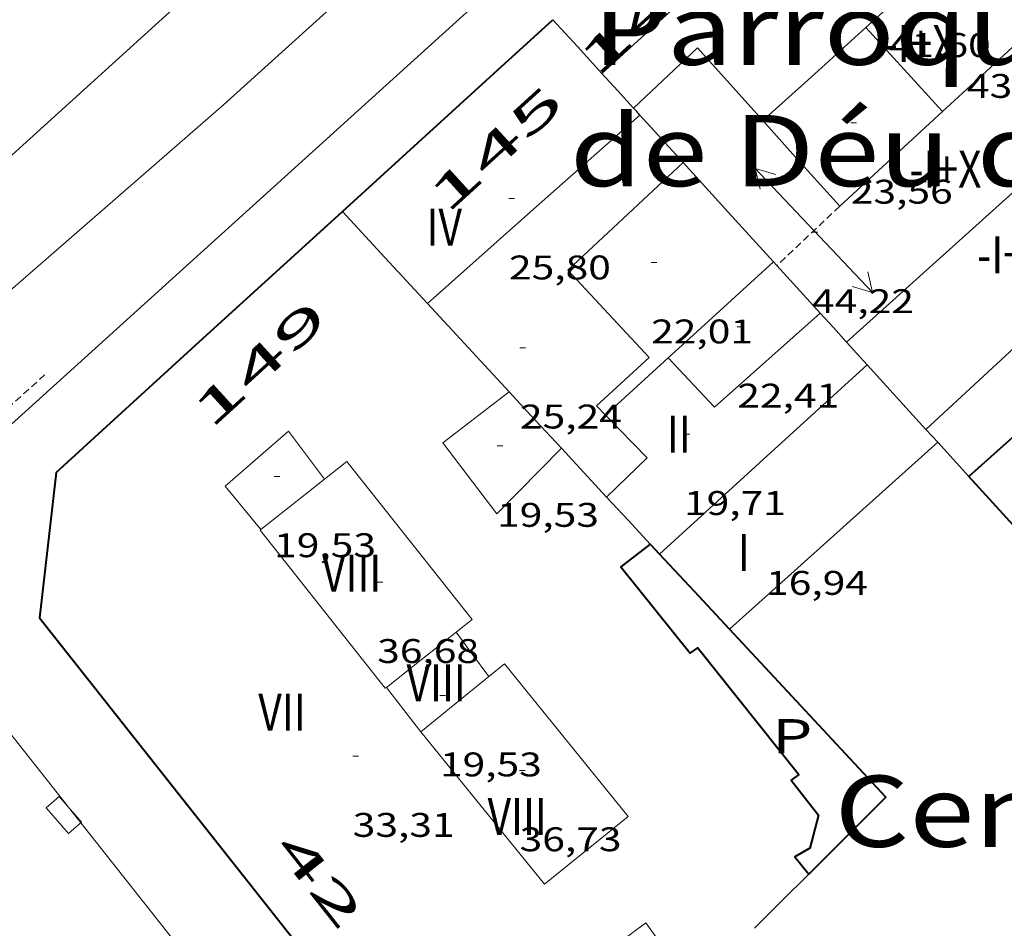
# Model space of a CAD drawing. Units: inches. Extents: x 451983 to 453004, y 4597998 to 4598501.
# Drawn here: x 452907 to 452942, y 4598055 to 4598087 of the extents above; entities that cross this region are included whole.
import ezdxf
from ezdxf.enums import TextEntityAlignment as Align

# ---------------------------------------------------------------- set-up
doc = ezdxf.new("R2010")
doc.units = ezdxf.units.IN
doc.header["$MEASUREMENT"] = 0
doc.linetypes.add('DGN Style 1', pattern=[6.29418886, 0.01047286, -6.283716])
doc.linetypes.add('TRAZOS2', pattern=[0.375, 0.25, -0.125])
for name, color, linetype, lineweight in [('CARENER', 7, 'Continuous', 0), ('COTA EDIFICI', 7, 'Continuous', 0), ('EIX VIA URBANA PAVIMENTADA', 7, 'Continuous', 0), ('EMBORNAL', 7, 'Continuous', 0), ('FACANA EXTERIOR', 7, 'Continuous', 0), ('FACANA INTERIOR', 7, 'Continuous', 0), ('LINIA VOLUMETRICA', 7, 'Continuous', 0), ('MITGERES', 7, 'Continuous', 0), ('PATI INTERIOR', 7, 'Continuous', 0), ('REBAIX DE VORERA VIANANTS', 7, 'Continuous', 0), ('TEXT DE EQUIPAMENT', 7, 'Continuous', 0), ('TEXT DE NUMERO DE PLANTES', 7, 'Continuous', 0), ('TEXT DE NUMERO DE POLICIA', 7, 'Continuous', 0), ('VORERA', 7, 'Continuous', 0)]:
    doc.layers.add(name, color=color, linetype=linetype, lineweight=lineweight)
doc.styles.add('Style-Arial', font='ARIAL.TTF')

# ---------------------------------------------------------------- blocks, each defined once
blk = doc.blocks.new('COTA')
at = {"color": 0, "linetype": 'ByBlock', "lineweight": -2}
blk.add_line((0, 0), (0.2, 0), dxfattribs=at)
blk = doc.blocks.new('SENTIT')
at = {"color": 0, "linetype": 'ByBlock', "lineweight": -2}
blk.add_line((0, 0), (3, 0), dxfattribs=at)
at = {"color": 0, "linetype": 'ByBlock', "lineweight": -2, "flags": 128}
blk.add_lwpolyline([(2.35, 0.376), (3, 0), (2.35, -0.374)], dxfattribs=at)
blk = doc.blocks.new('EMBORN')
at = {"color": 0, "linetype": 'ByBlock', "lineweight": -2, "flags": 128}
blk.add_lwpolyline([(0, 0), (1.2, 0), (1.2, 0.6), (0, 0.6)], close=True, dxfattribs=at)

msp = doc.modelspace()

# ---------------------------------------------------------------- linework, layer by layer
at = {"layer": 'CARENER', "color": 1, "linetype": 'TRAZOS2', "lineweight": 20, "elevation": 44.22006855868801}
for points in [[(452935.9970305418, 4598079.948665057), (452933.7904344239, 4598077.863078495)], [(452933.7904344239, 4598077.863078495), (452933.7900112924, 4598077.862678569)]]:
    msp.add_lwpolyline(points, dxfattribs=at)
at = {"layer": 'EIX VIA URBANA PAVIMENTADA', "color": 1, "linetype": 'Continuous', "lineweight": 20}
msp.add_polyline3d([(452943.4402687741, 4598109.825654903, 12.8830199738032), (452929.4081505665, 4598097.113741664, 12.66801964046721), (452914.3610240248, 4598083.510834744, 12.4760193427904), (452906.0429562177, 4598076.273886636, 12.46601932728641)], dxfattribs=at)
at = {"layer": 'FACANA EXTERIOR', "color": 1, "linetype": 'Continuous', "lineweight": 40, "extrusion": (0.5377950056408234, -0.6418163285029596, 0.5466702226889333), "elevation": -2707524.766984053, "flags": 128}
msp.add_lwpolyline([(3300318.209623758, 1767677.019762744), (3300325.407300914, 1767677.569117033), (3300328.205878519, 1767677.782887507)], dxfattribs=at)
at = {"layer": 'FACANA EXTERIOR', "color": 1, "linetype": 'Continuous', "lineweight": 40, "extrusion": (-7.036091235857439e-07, -0.09429642669922406, 0.9955441647216173), "elevation": -433545.3335704745, "flags": 128}
msp.add_lwpolyline([(452874.1706039935, 4577589.184797036), (452879.1976123641, 4577593.787311552), (452884.223620733, 4577598.389826071)], dxfattribs=at)
at = {"layer": 'FACANA EXTERIOR', "color": 1, "linetype": 'Continuous', "lineweight": 40, "extrusion": (-0.003187750054370659, -0.001593845283639204, 0.9999936489332334), "elevation": -8738.873328536209, "flags": 128}
msp.add_lwpolyline([(452906.2855205123, 4598062.509778491), (452905.9944862147, 4598059.954773492), (452905.7044518988, 4598057.397768479)], dxfattribs=at)
at = {"layer": 'FACANA EXTERIOR', "color": 1, "linetype": 'Continuous', "lineweight": 40, "extrusion": (0.6180397376252268, 0.4858584105066625, 0.6180359922011665), "elevation": 2513944.894825105, "flags": 128}
msp.add_lwpolyline([(3334909.028125226, -1976308.330740226), (3334896.210096929, -1976308.380349169), (3334883.392686662, -1976308.428686087)], dxfattribs=at)
at = {"layer": 'FACANA INTERIOR', "color": 204, "linetype": 'Continuous', "lineweight": 40, "elevation": 18.0280279506112, "flags": 128}
msp.add_lwpolyline([(452954.1110786411, 4598082.586531706), (452947.3210220956, 4598076.521573823), (452940.5309655502, 4598070.45661594)], dxfattribs=at)
at = {"layer": 'FACANA INTERIOR', "color": 204, "linetype": 'Continuous', "lineweight": 40, "extrusion": (-0.7070800817391637, -0.7049227563539163, 0.05587186753756232), "elevation": -3561548.590627567, "flags": 128}
msp.add_lwpolyline([(-2936499.832609663, 199319.6168766314), (-2936499.88281319, 199319.6028547068), (-2936502.919348055, 199322.0767228489)], dxfattribs=at)
at = {"layer": 'FACANA INTERIOR', "color": 204, "linetype": 'Continuous', "lineweight": 40, "extrusion": (-0.7275894233084089, -0.6860024565978674, 0.003776325122124544), "elevation": -3483832.466504944, "flags": 128}
msp.add_lwpolyline([(-3034816.222108279, 13189.20715929025), (-3034816.654400997, 13189.77416421227), (-3034816.702505126, 13189.77416421226)], dxfattribs=at)
at = {"layer": 'FACANA INTERIOR', "color": 204, "linetype": 'Continuous', "lineweight": 40, "extrusion": (-0.7156828474211027, -0.6982070157396639, 0.01746496719537156), "elevation": -3534556.562463732, "flags": 128}
msp.add_lwpolyline([(-2974969.677149946, 61768.63166684674), (-2974971.48375175, 61770.99803144277), (-2974973.288939448, 61773.36539619292)], dxfattribs=at)
at = {"layer": 'FACANA INTERIOR', "color": 204, "linetype": 'Continuous', "lineweight": 40, "extrusion": (0.8176527096835485, -0.2029879064637034, 0.538739228362511), "elevation": -562995.178625009, "flags": 128}
msp.add_lwpolyline([(4571725.837125535, 360045.4557703395), (4571729.120714529, 360041.7820545635), (4571733.517871757, 360054.3118586761)], dxfattribs=at)
at = {"layer": 'FACANA INTERIOR', "color": 204, "linetype": 'Continuous', "lineweight": 40}
msp.add_polyline3d([(452929.3379301537, 4598068.07869718, 33.46805188878722), (452928.3059224762, 4598067.27770377, 33.46805188878722), (452930.7459032082, 4598064.239680544, 33.5160519632064), (452931.0209050913, 4598064.431678755, 33.5160519632064), (452934.5668768168, 4598059.98064495, 33.5160519632064), (452934.2918749336, 4598059.788646739, 33.5160519632064), (452935.2568670287, 4598058.549637496, 33.5160519632064), (452934.9498578119, 4598057.397638039, 33.5160519632064), (452934.4248546534, 4598057.088641544, 33.5160519632064), (452934.9088507906, 4598056.480636929, 33.5160519632064)], dxfattribs=at)
at = {"layer": 'LINIA VOLUMETRICA', "color": 1, "linetype": 'Continuous', "lineweight": 20, "extrusion": (0.6335448628310613, -0.6954192541671154, 0.339135618468519), "elevation": -2910632.945881228, "flags": 128}
msp.add_lwpolyline([(3431437.631683816, 1049325.148385607), (3431431.184978209, 1049325.154763593), (3431422.168657852, 1049325.163267571)], dxfattribs=at)
at = {"layer": 'LINIA VOLUMETRICA', "color": 1, "linetype": 'Continuous', "lineweight": 20, "flags": 128}
for points, elevation in [([(452940.3301082334, 4598089.302646683), (452937.7600866458, 4598086.982662586), (452936.9200795922, 4598086.224667784)], 41.91606498656642), ([(452936.9200795922, 4598086.224667784), (452935.1090643864, 4598084.590678991), (452933.2990491897, 4598082.957690193)], 41.91606498656642), ([(452936.9200795922, 4598086.224667784), (452938.2640704766, 4598084.748655298), (452939.6080613535, 4598083.271642811)], 44.09206836023681), ([(452952.3910903073, 4598084.475547686), (452945.709033034, 4598078.2925888), (452939.0269757531, 4598072.108629912)], 40.33206253073281), ([(452933.6670121336, 4598077.998679712), (452930.7209870951, 4598075.300697883), (452929.9749807487, 4598074.616702482)], 22.8120353677248), ([(452929.9749807487, 4598074.616702482), (452928.874971395, 4598073.608709265), (452927.774962049, 4598072.601716053)], 22.8120353677248), ([(452936.9639897556, 4598074.37564908), (452933.3149588773, 4598071.051671614), (452929.665927999, 4598067.727694147)], 20.1720312746688), ([(452917.9049297279, 4598070.358787463), (452916.6469405702, 4598072.044799623), (452914.4229224858, 4598070.115813507), (452915.6679128222, 4598068.587801691)], 33.37205173994881), ([(452915.6679128222, 4598068.587801691), (452916.7869212721, 4598069.472794573), (452917.9049297279, 4598070.358787463)], 36.76405699890561), ([(452923.6798860466, 4598063.42173289), (452923.104891081, 4598064.202738464), (452922.5288961139, 4598064.983744045)], 33.37205173994881), ([(452921.2868676318, 4598061.483748043), (452920.6828726138, 4598062.263753835), (452920.0788775956, 4598063.043759627)], 33.37205173994881)]:
    msp.add_lwpolyline(points, dxfattribs=dict(at, elevation=elevation))
at = {"layer": 'LINIA VOLUMETRICA', "color": 1, "linetype": 'Continuous', "lineweight": 20, "extrusion": (-0.7414328794353482, -0.6710270376759855, -6.42998548472674e-14), "elevation": -3421267.096889186, "flags": 128}
msp.add_lwpolyline([(-3105235.434462448, 44.18506828443703), (-3105237.40903407, 44.17206826428184), (-3105239.383605692, 44.16006824567704)], dxfattribs=at)
at = {"layer": 'LINIA VOLUMETRICA', "color": 1, "linetype": 'Continuous', "lineweight": 20, "extrusion": (-0.003408397174925267, 2.548878966702597e-08, 0.9999941913974788), "elevation": -1500.472588798558, "flags": 128}
msp.add_lwpolyline([(452947.2534924254, 4598087.331610501), (452940.5053966273, 4598081.250652274), (452933.7573008367, 4598075.170694049)], dxfattribs=at)
at = {"layer": 'LINIA VOLUMETRICA', "color": 1, "linetype": 'Continuous', "lineweight": 20, "extrusion": (-0.003558696498006846, 2.718797437372418e-08, 0.9999936678195689), "elevation": -1567.580795653269, "flags": 128}
msp.add_lwpolyline([(452936.8971503404, 4598083.271685436), (452938.5831753987, 4598084.822675046), (452940.2692004646, 4598086.37466466)], dxfattribs=at)
at = {"layer": 'LINIA VOLUMETRICA', "color": 1, "linetype": 'Continuous', "lineweight": 20, "extrusion": (-0.1850176749143292, 0.1707951421106561, 0.9677796646968236), "elevation": 701571.2873599537, "flags": 128}
msp.add_lwpolyline([(-3685822.061311131, -2696299.090128219), (-3685825.146251105, -2696298.875670753), (-3685824.822667784, -2696295.34109399)], dxfattribs=at)
at = {"layer": 'LINIA VOLUMETRICA', "color": 1, "linetype": 'Continuous', "lineweight": 20, "extrusion": (-0.6639347530957651, 0.7477905078507359, -6.331862828696596e-08), "elevation": 3137687.645874056, "flags": 128}
msp.add_lwpolyline([(-3391523.191153281, 25.87971389355217), (-3391518.205758506, 25.96271402223536), (-3391513.22036373, 26.04671415246895)], dxfattribs=at)
at = {"layer": 'LINIA VOLUMETRICA', "color": 1, "linetype": 'Continuous', "lineweight": 20, "extrusion": (-0.676107330419344, 0.73448749235791, 0.05836952392316806), "elevation": 3071001.440721738, "flags": 128}
msp.add_lwpolyline([(-3447348.955525419, -179514.8004881704), (-3447351.409888584, -179514.7944779139), (-3447353.862838745, -179514.7874659479)], dxfattribs=at)
at = {"layer": 'LINIA VOLUMETRICA', "color": 1, "linetype": 'Continuous', "lineweight": 20, "extrusion": (-0.3614788305976135, 2.718243496646835e-06, 0.9323803167283151), "elevation": -163673.1055921512, "flags": 128}
msp.add_lwpolyline([(-4598086.363521728, 422289.4376472138), (-4598084.858519305, 422290.8844838379), (-4598083.354516883, 422292.3313204615)], dxfattribs=at)
at = {"layer": 'LINIA VOLUMETRICA', "color": 1, "linetype": 'Continuous', "lineweight": 20, "extrusion": (0.1180864733367694, -0.1367615054522303, 0.9835404798183572), "elevation": -575333.0968971711, "flags": 128}
msp.add_lwpolyline([(3347837.529552749, 3131838.349406818), (3347837.632546657, 3131835.936402811), (3347842.598096354, 3131836.019419004)], dxfattribs=at)
at = {"layer": 'LINIA VOLUMETRICA', "color": 1, "linetype": 'Continuous', "lineweight": 20, "extrusion": (0.2343776279624101, -0.02665810652485477, 0.971780053750448), "elevation": -16395.37122846522, "flags": 128}
msp.add_lwpolyline([(4619799.085167411, 67649.3144441871), (4619800.620996048, 67648.02146007914), (4619801.936468446, 67649.68750189694)], dxfattribs=at)
at = {"layer": 'LINIA VOLUMETRICA', "color": 1, "linetype": 'Continuous', "lineweight": 20, "extrusion": (-0.01065044961228034, -0.01983442532903235, 0.9997465496289164), "elevation": -95987.04865736756, "flags": 128}
msp.add_lwpolyline([(-1776217.144346837, 4264171.607261152), (-1776217.163633576, 4264171.562842362), (-1776223.665830232, 4264174.376205092), (-1776223.65326608, 4264174.405644959)], dxfattribs=at)
at = {"layer": 'LINIA VOLUMETRICA', "color": 1, "linetype": 'Continuous', "lineweight": 20, "extrusion": (-0.6207789549719196, 0.7839856434042451, 5.920269268494075e-08), "elevation": 3323652.160525915, "flags": 128}
msp.add_lwpolyline([(-3209466.735730507, 36.55528782284965), (-3209465.173190085, 36.52928778253925), (-3209463.610649664, 36.50428774377924)], dxfattribs=at)
at = {"layer": 'LINIA VOLUMETRICA', "color": 1, "linetype": 'Continuous', "lineweight": 20, "extrusion": (0.5288972025661643, -0.6637244692973234, 0.528902238578806), "elevation": -2812277.705747927, "flags": 128}
msp.add_lwpolyline([(3219715.228344798, 1752665.129421419), (3219716.767574798, 1752665.152987388), (3219718.307586859, 1752665.175375058)], dxfattribs=at)
at = {"layer": 'LINIA VOLUMETRICA', "color": 1, "linetype": 'Continuous', "lineweight": 20}
for points in [[(452927.774962049, 4598072.601716053, 25.10903892899361), (452927.452964046, 4598072.930719005, 25.19603906387841), (452929.3049798693, 4598074.637707599, 24.50803799720321), (452926.4559987004, 4598077.701733966, 24.63603819565441), (452930.4970336388, 4598081.480709164, 24.94703867782881)], [(452926.2229508867, 4598071.447726039, 33.35905171979361), (452923.9579298328, 4598069.13573964, 33.3880517647552), (452922.0669459002, 4598071.639757871, 33.37205173994881), (452924.394963038, 4598073.42274297, 33.4140518050656)], [(452917.9049297279, 4598070.358787463, 36.76405699890561), (452918.6879356462, 4598070.978782483, 36.76405699890561), (452923.0859003235, 4598065.424740503, 36.76405699890561), (452922.5288961139, 4598064.983744045, 36.75205698030081)], [(452923.6798860466, 4598063.42173289, 36.73905696014561), (452924.2298902757, 4598063.866729408, 36.74805697409921), (452928.5698563351, 4598058.506688167, 36.74805697409921), (452925.6268336913, 4598056.123706804, 36.68405687487361), (452921.2868676318, 4598061.483748043, 36.70005689968001)], [(452930.8638138504, 4598052.438661354, 33.56005203142401), (452929.1908289584, 4598054.771677665, 33.40405178956161), (452926.5458099179, 4598052.80269468, 33.4360518391744), (452928.5067923277, 4598050.083675587, 33.4360518391744)]]:
    msp.add_polyline3d(points, dxfattribs=at)
at = {"layer": 'MITGERES', "color": 1, "linetype": 'Continuous', "lineweight": 30, "extrusion": (-0.4286002656344249, -0.8161495389184529, 0.3875586954530854), "elevation": -3946835.627974273, "flags": 128}
msp.add_lwpolyline([(-1736825.110511427, 1659353.068034082), (-1736826.312621576, 1659354.196208102), (-1736827.513381443, 1659355.32329734)], dxfattribs=at)
at = {"layer": 'MITGERES', "color": 1, "linetype": 'Continuous', "lineweight": 30, "extrusion": (0.7700054663250843, -5.812014101426367e-06, 0.6380372887188569), "elevation": 348752.9526725148, "flags": 128}
msp.add_lwpolyline([(4598086.808308156, -288936.676459913), (4598087.419309127, -288935.8050361769), (4598088.029310095, -288934.9336124407)], dxfattribs=at)
at = {"layer": 'MITGERES', "color": 1, "linetype": 'Continuous', "lineweight": 30, "extrusion": (0.4459103113600327, -0.4459170596216366, 0.77609404723989), "elevation": -1848371.392565005, "flags": 128}
msp.add_lwpolyline([(3571582.748560849, 2274825.968226631), (3571582.757046146, 2274826.175959956), (3571582.764117228, 2274826.38369328)], dxfattribs=at)
at = {"layer": 'MITGERES', "color": 1, "linetype": 'Continuous', "lineweight": 30, "extrusion": (0.7395449197608004, 0.6731072066578043, 1.148716324159807e-06), "elevation": 3429964.229588387, "flags": 128}
msp.add_lwpolyline([(3095617.018038279, 28.52999443963485), (3095618.147121517, 29.44799586292651), (3095619.276204751, 30.36599728619431)], dxfattribs=at)
at = {"layer": 'MITGERES', "color": 1, "linetype": 'Continuous', "lineweight": 30, "extrusion": (0.7394682358199445, 0.6731914498620598, 6.779162520766835e-06), "elevation": 3430316.854393126, "flags": 128}
msp.add_lwpolyline([(3095221.553930075, 5.387368953023962), (3095223.908356373, 7.301371920521635), (3095226.26278267, 9.215374888043126)], dxfattribs=at)
at = {"layer": 'MITGERES', "color": 1, "linetype": 'Continuous', "lineweight": 30, "extrusion": (-0.008701141545505452, 6.751021473213062e-08, 0.9999621443513752), "elevation": -3907.097063181827, "flags": 128}
msp.add_lwpolyline([(452904.6670765385, 4598076.531033373), (452903.1730299245, 4598078.147047214), (452901.6789833031, 4598079.762061054)], dxfattribs=at)
at = {"layer": 'MITGERES', "color": 1, "linetype": 'Continuous', "lineweight": 30, "elevation": 28.49291416078071, "flags": 128}
msp.add_lwpolyline([(452933.7904344239, 4598077.863078495), (452933.6670121346, 4598077.998679716)], dxfattribs=at)
at = {"layer": 'MITGERES', "color": 1, "linetype": 'Continuous', "lineweight": 30, "elevation": 26.65904133211364}
msp.add_lwpolyline([(452935.309000992, 4598076.19466446), (452934.4880065627, 4598077.096672089), (452933.7904344239, 4598077.863078495)], dxfattribs=at)
at = {"layer": 'MITGERES', "color": 1, "linetype": 'Continuous', "lineweight": 30, "extrusion": (-0.7342105636357545, -0.6789218277870197, 1.995532316543048e-13), "elevation": -3454274.28777777, "flags": 128}
msp.add_lwpolyline([(-3068453.821273063, 33.55305270988281), (-3068455.937850228, 33.54005268972761), (-3068458.054427391, 33.5280526711228)], dxfattribs=at)
at = {"layer": 'MITGERES', "color": 1, "linetype": 'Continuous', "lineweight": 30, "extrusion": (-0.7395528634785002, -0.673098478768706, 7.052877978707278e-08), "elevation": -3429927.69663157, "flags": 128}
msp.add_lwpolyline([(-3095648.964155172, 25.77594820311502), (-3095649.656471201, 26.33794907443983), (-3095650.348787233, 26.90094994731502)], dxfattribs=at)
at = {"layer": 'MITGERES', "color": 1, "linetype": 'Continuous', "lineweight": 30, "extrusion": (-0.7221830515491936, -0.6909991861246108, 0.03117314277098975), "elevation": -3504368.281365427, "flags": 128}
msp.add_lwpolyline([(-3009134.751407684, 109319.9633536771), (-3009135.287826489, 109320.4005668404), (-3009135.825659167, 109320.836779516)], dxfattribs=at)
at = {"layer": 'MITGERES', "color": 1, "linetype": 'Continuous', "lineweight": 30, "extrusion": (-0.427175743915314, -0.8161963815349449, 0.3890300124407637), "elevation": -3946405.758088387, "flags": 128}
msp.add_lwpolyline([(-1730844.841297746, 1666576.912923433), (-1730846.281478181, 1666578.265472292), (-1730847.720308925, 1666579.616935638)], dxfattribs=at)
at = {"layer": 'MITGERES', "color": 1, "linetype": 'Continuous', "lineweight": 30, "extrusion": (-0.00875239977987631, 6.658840519857136e-08, 0.9999616970154851), "elevation": -3930.317429560362, "flags": 128}
msp.add_lwpolyline([(452909.1683345473, 4598071.447987768), (452908.2543056085, 4598072.434996233), (452907.3402766775, 4598073.423004699)], dxfattribs=at)
at = {"layer": 'MITGERES', "color": 1, "linetype": 'Continuous', "lineweight": 30, "extrusion": (-0.4070528738213826, -0.8176924549760272, 0.407046688954758), "elevation": -3944169.979019648, "flags": 128}
msp.add_lwpolyline([(-1643618.387236711, 1757685.656807488), (-1643618.671469737, 1757685.929413554), (-1643618.956597978, 1757686.200924817)], dxfattribs=at)
at = {"layer": 'MITGERES', "color": 1, "linetype": 'Continuous', "lineweight": 30, "extrusion": (-0.004057125616756351, 0.004388907097053613, 0.9999821384535944), "elevation": 18376.49828049988, "flags": 128}
msp.add_lwpolyline([(452924.221448475, 4598033.360002313), (452923.4264319106, 4598034.220017963), (452922.6314153462, 4598035.080033611)], dxfattribs=at)
at = {"layer": 'MITGERES', "color": 1, "linetype": 'Continuous', "lineweight": 30, "extrusion": (-1.678467306381888e-07, -0.02251407602365587, 0.9997465260658689), "elevation": -103503.8712836544, "flags": 128}
msp.add_lwpolyline([(452897.8494470294, 4596903.362392189), (452901.5034531292, 4596906.649229926), (452905.1584592309, 4596909.936067665)], dxfattribs=at)
at = {"layer": 'MITGERES', "color": 1, "linetype": 'Continuous', "lineweight": 30, "extrusion": (-0.4068970871685896, -0.8178475422769339, 0.4068908429115798), "elevation": -3944812.523000945, "flags": 128}
msp.add_lwpolyline([(-1642630.875015776, 1757163.912624483), (-1642631.631118233, 1757164.635139857), (-1642632.388116008, 1757165.356560512)], dxfattribs=at)
at = {"layer": 'MITGERES', "color": 1, "linetype": 'Continuous', "lineweight": 30, "extrusion": (0.4207894452452587, 0.3955772174749722, 0.8163668953264493), "elevation": 2009506.287879194, "flags": 128}
msp.add_lwpolyline([(3039909.542488336, -2840459.380995067), (3039910.665465175, -2840459.39138409), (3039911.788485658, -2840459.403504614)], dxfattribs=at)
at = {"layer": 'MITGERES', "color": 1, "linetype": 'Continuous', "lineweight": 30, "extrusion": (0.4442006204758986, 0.4441937684561146, 0.7780602192848457), "elevation": 2243638.214164697, "flags": 128}
msp.add_lwpolyline([(2931071.120587097, -2778878.164930022), (2931071.119173049, -2778879.89530174), (2931071.119173218, -2778881.625673458)], dxfattribs=at)
at = {"layer": 'REBAIX DE VORERA VIANANTS', "color": 1, "linetype": 'TRAZOS2', "lineweight": 0, "extrusion": (-0.002321441187666155, -0.00210240521139422, 0.9999950953895421), "elevation": -10705.876513249}
msp.add_lwpolyline([(452906.8874133113, 4598061.677012136), (452904.8516284549, 4598059.833319639)], dxfattribs=at)
at = {"layer": 'VORERA', "color": 1, "linetype": 'Continuous', "lineweight": 0, "elevation": 12.60701954591786}
msp.add_lwpolyline([(452906.0429917049, 4598080.950893893), (453000, 4598166.218251118)], dxfattribs=at)
at = {"layer": 'VORERA', "color": 1, "linetype": 'Continuous', "lineweight": 0, "extrusion": (-0.002318357583983661, -0.002099611542935934, 0.999995108412777), "elevation": -10691.63420818344, "flags": 128}
msp.add_lwpolyline([(452946.7994728126, 4598097.178406144), (452904.8548219264, 4598059.191581771)], dxfattribs=at)
at = {"layer": 'VORERA', "color": 1, "linetype": 'Continuous', "lineweight": 0, "extrusion": (0.01741276993300707, -0.0220374362881273, 0.999605495605695), "elevation": -93430.78682296042, "flags": 128}
msp.add_lwpolyline([(3206017.00069503, 3325662.042589963), (3206017.000695031, 3325612.766223079)], dxfattribs=at)

# ---------------------------------------------------------------- block references
at = {"layer": 'CARENER', "color": 1, "linetype": 'Continuous', "lineweight": 20, "xscale": 1.000001550399991, "yscale": 1.000001550399986, "zscale": 1.0000015504}
for rotation in [133.3849931026998, 313.3849931026998]:
    msp.add_blockref('SENTIT', (452935.0920226513, 4598079.093670598, 44.22006855868801), dxfattribs=dict(at, rotation=rotation))
at = {"layer": 'COTA EDIFICI', "color": 7, "linetype": 'Continuous', "lineweight": 0, "xscale": 1.000001550400009, "yscale": 1.000001550399986, "zscale": 1.0000015504, "rotation": 359.9995652666707}
for p in [(452936.3870533703, 4598082.877666639, 23.5640365336256), (452924.3830145616, 4598080.215753593, 25.80404000652161), (452935.026022071, 4598079.030671001, 44.22006855868801), (452929.3750052442, 4598077.96771223, 21.9960341025984), (452932.4009928182, 4598075.711685773, 22.41203474756481), (452924.7689754165, 4598074.977742543, 25.24403913829761), (452930.5289612957, 4598071.93969413, 19.70803055528321), (452923.9649479627, 4598071.523743289, 19.5320302824128), (452916.1369277305, 4598070.45680103, 19.5320302824128), (452933.4119444747, 4598069.133667905, 16.94002626377601), (452919.7559051384, 4598066.739767808, 36.68405687487361), (452921.9598783266, 4598062.755744908, 19.5320302824128), (452918.8968574544, 4598060.630764854, 33.30805164072321), (452924.7578627093, 4598060.1257196, 36.7320569492928)]:
    msp.add_blockref('COTA', p, dxfattribs=at)
at = {"layer": 'EMBORNAL', "color": 7, "linetype": 'Continuous', "lineweight": 0, "xscale": 1.000002829427962, "yscale": 1.000002829427984, "zscale": 1.0000015504, "rotation": 130.9428340786547}
msp.add_blockref('EMBORN', (452909.3708250141, 4598058.301833523, 12.245018984648), dxfattribs=at)

# ---------------------------------------------------------------- texts
at = {"layer": 'COTA EDIFICI', "color": 7, "linetype": 'Continuous', "lineweight": 0, "style": 'Style-Arial', "width": 1.25}
for s, p in [('41,60', (452937.721079362, 4598086.030661405, 41.59606449043842)), ('43,74', (452940.4660727145, 4598084.59363835, 43.74006781449601)), ('23,56', (452936.3870381953, 4598080.877663538, 23.5640365336256)), ('25,80', (452924.3829993866, 4598078.215750492, 25.80404000652161)), ('44,22', (452935.0260068959, 4598077.030667901, 44.22006855868801)), ('22,01', (452929.3749900692, 4598075.967709129, 21.9960341025984)), ('22,41', (452932.4009776431, 4598073.711682673, 22.41203474756481)), ('25,24', (452924.7689602415, 4598072.977739442, 25.24403913829761)), ('19,71', (452930.5289461207, 4598069.939691029, 19.70803055528321)), ('19,53', (452923.9649327876, 4598069.523740188, 19.5320302824128)), ('19,53', (452916.1369125554, 4598068.456797929, 19.5320302824128)), ('16,94', (452933.4119292997, 4598067.133664804, 16.94002626377601)), ('36,68', (452919.7558899633, 4598064.739764707, 36.68405687487361)), ('19,53', (452921.9598631515, 4598060.755741808, 19.5320302824128)), ('33,31', (452918.8968422792, 4598058.630761753, 33.30805164072321)), ('36,73', (452924.7578475343, 4598058.125716499, 36.7320569492928))]:
    msp.add_text(s, height=0.8400013023360002, rotation=359.99956526667, dxfattribs=at).set_placement(p, align=Align.TOP_LEFT)
at = {"layer": 'PATI INTERIOR', "color": 7, "linetype": 'Continuous', "lineweight": 20, "style": 'Style-Arial', "width": 1.366665}
msp.add_text('P', height=1.20000186048, rotation=359.99956526667, dxfattribs=at).set_placement((452934.3308260703, 4598061.328648831, 14.3480222451392), align=Align.MIDDLE_CENTER)
at = {"layer": 'TEXT DE EQUIPAMENT', "color": 7, "linetype": 'DGN Style 1', "lineweight": 0, "style": 'Style-Arial', "width": 1.206399834880132}
for s, p in [('Parròquia de la Mare ', (452947.6407666976, 4598086.164832701)), ('de Déu de Montserrat', (452947.120568911, 4598081.9010921)), ("Centre Residencial d'Acció", (452961.17074624, 4598058.690078189))]:
    msp.add_text(s, height=2.500005876003101, rotation=359.99956526667, dxfattribs=at).set_placement(p, align=Align.MIDDLE_CENTER)
at = {"layer": 'TEXT DE NUMERO DE PLANTES', "color": 7, "linetype": 'Continuous', "lineweight": 0, "style": 'Style-Arial', "width": 0.8076910650906692}
for s, p in [('-I+X', (452938.8027513501, 4598085.663653631)), ('-I+X', (452939.7087192709, 4598081.250639914)), ('IV', (452922.1097277997, 4598079.213770288)), ('-I+IX', (452942.3001620208, 4598078.243615588)), ('II', (452930.3468841092, 4598071.939696511)), ('I', (452932.6283945268, 4598067.778672748)), ('VIII', (452918.8597395585, 4598067.060776106)), ('VIII', (452921.828714851, 4598063.197747589)), ('VII', (452916.4132371299, 4598062.17278709)), ('VIII', (452924.6736836685, 4598058.50671873))]:
    msp.add_text(s, height=1.300004015523101, rotation=359.99956526667, dxfattribs=at).set_placement(p, align=Align.MIDDLE_CENTER)
at = {"layer": 'TEXT DE NUMERO DE POLICIA', "color": 7, "linetype": 'DGN Style 1', "lineweight": 20, "style": 'Style-Arial'}
for s, height, rotation, width, p in [('143', 1.119997736441799, 42.34543901120152, 2.250002678580995, (452929.1884348984, 4598086.768808081)), ('145', 1.120003736451101, 42.34975989076186, 2.249995982150032, (452923.9208540042, 4598081.967422837)), ('149', 1.120003736451101, 42.35372420666344, 2.249995982150032, (452915.6290473191, 4598074.408078628)), ('42', 1.120003736451101, 308.3054245966758, 2.249995982150032, (452917.7295349052, 4598056.268601315))]:
    msp.add_text(s, height=height, rotation=rotation, dxfattribs=dict(at, width=width)).set_placement(p, align=Align.MIDDLE_CENTER)

doc.saveas('drawing.dxf')
